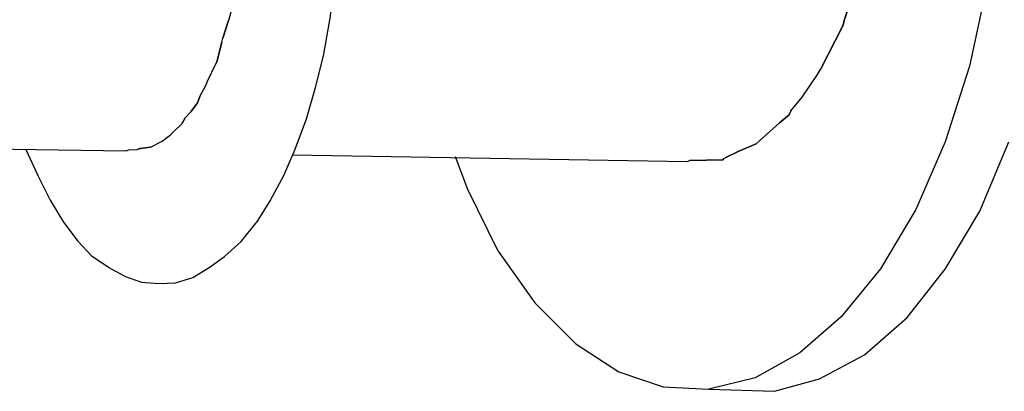
# Model space of a CAD drawing. Units: millimetres. Extents: x 5538 to 55987, y 2765 to 35214.
# Drawn here: x 33897 to 33942, y 11291 to 11308 of the extents above; entities that cross this region are included whole.
import ezdxf

# ---------------------------------------------------------------- set-up
doc = ezdxf.new("R2010")
doc.units = ezdxf.units.MM
doc.header["$LTSCALE"] = 0.1
doc.layers.add('Layer 1', color=7, linetype='Continuous')

msp = doc.modelspace()

# ---------------------------------------------------------------- linework, layer by layer
at = {"layer": 'Layer 1'}
for points, knots in [([(33936.309, 11313.702), (33936.309, 11313.702), (33935.764, 11311.064), (33935.764, 11311.064), (33935.764, 11311.064), (33935.764, 11311.064), (33935.707, 11310.847), (33935.707, 11310.847), (33935.707, 11310.847), (33935.707, 11310.847), (33934.902, 11308.395), (33934.902, 11308.395)], [0, 0, 0, 0, 0.333333, 0.333333, 0.333333, 0.333333, 0.666667, 0.666667, 0.666667, 0.666667, 1, 1, 1, 1]), ([(33911.405, 11310.261), (33911.405, 11310.261), (33911.171, 11308.507), (33911.171, 11308.507), (33911.171, 11308.507), (33911.171, 11308.507), (33910.885, 11306.844), (33910.885, 11306.844)], [0, 0, 0, 0, 0.5, 0.5, 0.5, 0.5, 1, 1, 1, 1]), ([(33906.747, 11309.449), (33906.747, 11309.449), (33906.591, 11308.717), (33906.591, 11308.717), (33906.591, 11308.717), (33906.591, 11308.717), (33906.505, 11308.393), (33906.505, 11308.393)], [0, 0, 0, 0, 0.5, 0.5, 0.5, 0.5, 1, 1, 1, 1]), ([(33906.591, 11308.717), (33906.591, 11308.717), (33906.505, 11308.393), (33906.505, 11308.393), (33906.505, 11308.393), (33906.505, 11308.393), (33906.249, 11307.571), (33906.249, 11307.571)], [0, 0, 0, 0, 0.5, 0.5, 0.5, 0.5, 1, 1, 1, 1]), ([(33906.201, 11307.391), (33906.201, 11307.391), (33906.249, 11307.571), (33906.249, 11307.571), (33906.249, 11307.571), (33906.249, 11307.571), (33906.505, 11308.393), (33906.505, 11308.393)], [0, 0, 0, 0, 0.5, 0.5, 0.5, 0.5, 1, 1, 1, 1]), ([(33934.902, 11308.395), (33934.902, 11308.395), (33934.844, 11308.178), (33934.844, 11308.178), (33934.844, 11308.178), (33934.844, 11308.178), (33933.801, 11306.138), (33933.801, 11306.138)], [0, 0, 0, 0, 0.5, 0.5, 0.5, 0.5, 1, 1, 1, 1]), ([(33905.522, 11305.562), (33905.522, 11305.562), (33905.943, 11306.417), (33905.943, 11306.417), (33905.943, 11306.417), (33905.943, 11306.417), (33905.962, 11306.488), (33905.962, 11306.488), (33905.962, 11306.488), (33905.962, 11306.488), (33906.201, 11307.391), (33906.201, 11307.391)], [0, 0, 0, 0, 0.333333, 0.333333, 0.333333, 0.333333, 0.666667, 0.666667, 0.666667, 0.666667, 1, 1, 1, 1]), ([(33906.201, 11307.391), (33906.201, 11307.391), (33905.962, 11306.488), (33905.962, 11306.488), (33905.962, 11306.488), (33905.962, 11306.488), (33905.943, 11306.417), (33905.943, 11306.417)], [0, 0, 0, 0, 0.5, 0.5, 0.5, 0.5, 1, 1, 1, 1]), ([(33910.885, 11306.844), (33910.885, 11306.844), (33910.509, 11305.282), (33910.509, 11305.282), (33910.509, 11305.282), (33910.509, 11305.282), (33910.09, 11303.848), (33910.09, 11303.848), (33910.09, 11303.848), (33910.09, 11303.848), (33909.563, 11302.443), (33909.563, 11302.443), (33909.563, 11302.443), (33909.563, 11302.443), (33909.047, 11301.227), (33909.047, 11301.227)], [0, 0, 0, 0, 0.25, 0.25, 0.25, 0.25, 0.5, 0.5, 0.5, 0.5, 0.75, 0.75, 0.75, 0.75, 1, 1, 1, 1]), ([(33905.494, 11305.454), (33905.494, 11305.454), (33905.522, 11305.562), (33905.522, 11305.562), (33905.522, 11305.562), (33905.522, 11305.562), (33905.943, 11306.417), (33905.943, 11306.417)], [0, 0, 0, 0, 0.5, 0.5, 0.5, 0.5, 1, 1, 1, 1]), ([(33932.958, 11304.854), (33932.958, 11304.854), (33933.661, 11305.904), (33933.661, 11305.904), (33933.661, 11305.904), (33933.661, 11305.904), (33933.801, 11306.138), (33933.801, 11306.138)], [0, 0, 0, 0, 0.5, 0.5, 0.5, 0.5, 1, 1, 1, 1]), ([(33905.186, 11304.879), (33905.186, 11304.879), (33905.494, 11305.454), (33905.494, 11305.454), (33905.494, 11305.454), (33905.494, 11305.454), (33905.522, 11305.562), (33905.522, 11305.562)], [0, 0, 0, 0, 0.5, 0.5, 0.5, 0.5, 1, 1, 1, 1]), ([(33932.441, 11304.219), (33932.441, 11304.219), (33932.958, 11304.854), (33932.958, 11304.854), (33932.958, 11304.854), (33932.958, 11304.854), (33933.661, 11305.904), (33933.661, 11305.904)], [0, 0, 0, 0, 0.5, 0.5, 0.5, 0.5, 1, 1, 1, 1]), ([(33905.073, 11304.599), (33905.073, 11304.599), (33905.186, 11304.879), (33905.186, 11304.879), (33905.186, 11304.879), (33905.186, 11304.879), (33905.494, 11305.454), (33905.494, 11305.454)], [0, 0, 0, 0, 0.5, 0.5, 0.5, 0.5, 1, 1, 1, 1]), ([(33905.186, 11304.879), (33905.186, 11304.879), (33905.073, 11304.599), (33905.073, 11304.599), (33905.073, 11304.599), (33905.073, 11304.599), (33904.769, 11304.178), (33904.769, 11304.178)], [0, 0, 0, 0, 0.5, 0.5, 0.5, 0.5, 1, 1, 1, 1]), ([(33903.83, 11303.114), (33903.83, 11303.114), (33903.986, 11303.265), (33903.986, 11303.265), (33903.986, 11303.265), (33903.986, 11303.265), (33904.353, 11303.631), (33904.353, 11303.631), (33904.353, 11303.631), (33904.353, 11303.631), (33904.502, 11303.901), (33904.502, 11303.901), (33904.502, 11303.901), (33904.502, 11303.901), (33904.769, 11304.178), (33904.769, 11304.178)], [0, 0, 0, 0, 0.25, 0.25, 0.25, 0.25, 0.5, 0.5, 0.5, 0.5, 0.75, 0.75, 0.75, 0.75, 1, 1, 1, 1]), ([(33904.502, 11303.901), (33904.502, 11303.901), (33904.769, 11304.178), (33904.769, 11304.178), (33904.769, 11304.178), (33904.769, 11304.178), (33905.073, 11304.599), (33905.073, 11304.599)], [0, 0, 0, 0, 0.5, 0.5, 0.5, 0.5, 1, 1, 1, 1]), ([(33932.441, 11304.219), (33932.441, 11304.219), (33932.358, 11304.047), (33932.358, 11304.047), (33932.358, 11304.047), (33932.358, 11304.047), (33931.908, 11303.664), (33931.908, 11303.664)], [0, 0, 0, 0, 0.5, 0.5, 0.5, 0.5, 1, 1, 1, 1]), ([(33904.502, 11303.901), (33904.502, 11303.901), (33904.353, 11303.631), (33904.353, 11303.631), (33904.353, 11303.631), (33904.353, 11303.631), (33903.986, 11303.265), (33903.986, 11303.265)], [0, 0, 0, 0, 0.5, 0.5, 0.5, 0.5, 1, 1, 1, 1]), ([(33931, 11302.862), (33931, 11302.862), (33931.908, 11303.664), (33931.908, 11303.664), (33931.908, 11303.664), (33931.908, 11303.664), (33932.358, 11304.047), (33932.358, 11304.047)], [0, 0, 0, 0, 0.5, 0.5, 0.5, 0.5, 1, 1, 1, 1]), ([(33903.445, 11302.829), (33903.445, 11302.829), (33903.83, 11303.114), (33903.83, 11303.114), (33903.83, 11303.114), (33903.83, 11303.114), (33903.986, 11303.265), (33903.986, 11303.265)], [0, 0, 0, 0, 0.5, 0.5, 0.5, 0.5, 1, 1, 1, 1]), ([(33930.015, 11302.35), (33930.015, 11302.35), (33930.845, 11302.71), (33930.845, 11302.71), (33930.845, 11302.71), (33930.845, 11302.71), (33931, 11302.862), (33931, 11302.862), (33931, 11302.862), (33931, 11302.862), (33931.908, 11303.664), (33931.908, 11303.664)], [0, 0, 0, 0, 0.333333, 0.333333, 0.333333, 0.333333, 0.666667, 0.666667, 0.666667, 0.666667, 1, 1, 1, 1]), ([(33901.709, 11302.401), (33901.709, 11302.401), (33901.781, 11302.382), (33901.781, 11302.382), (33901.781, 11302.382), (33901.781, 11302.382), (33901.909, 11302.425), (33901.909, 11302.425)], [0, 0, 0, 0, 0.5, 0.5, 0.5, 0.5, 1, 1, 1, 1]), ([(33901.781, 11302.382), (33901.781, 11302.382), (33901.909, 11302.425), (33901.909, 11302.425), (33901.909, 11302.425), (33901.909, 11302.425), (33902.298, 11302.438), (33902.298, 11302.438)], [0, 0, 0, 0, 0.5, 0.5, 0.5, 0.5, 1, 1, 1, 1]), ([(33901.909, 11302.425), (33901.909, 11302.425), (33902.298, 11302.438), (33902.298, 11302.438), (33902.298, 11302.438), (33902.298, 11302.438), (33902.426, 11302.481), (33902.426, 11302.481), (33902.426, 11302.481), (33902.426, 11302.481), (33902.907, 11302.547), (33902.907, 11302.547)], [0, 0, 0, 0, 0.333333, 0.333333, 0.333333, 0.333333, 0.666667, 0.666667, 0.666667, 0.666667, 1, 1, 1, 1]), ([(33902.907, 11302.547), (33902.907, 11302.547), (33902.426, 11302.481), (33902.426, 11302.481), (33902.426, 11302.481), (33902.426, 11302.481), (33902.298, 11302.438), (33902.298, 11302.438)], [0, 0, 0, 0, 0.5, 0.5, 0.5, 0.5, 1, 1, 1, 1]), ([(33930.845, 11302.71), (33930.845, 11302.71), (33930.015, 11302.35), (33930.015, 11302.35), (33930.015, 11302.35), (33930.015, 11302.35), (33929.44, 11302.078), (33929.44, 11302.078)], [0, 0, 0, 0, 0.5, 0.5, 0.5, 0.5, 1, 1, 1, 1]), ([(33918.944, 11297.753), (33918.944, 11297.753), (33917.535, 11300.6), (33917.535, 11300.6), (33917.535, 11300.6), (33917.535, 11300.6), (33916.967, 11302.102), (33916.967, 11302.102)], [0, 0, 0, 0, 0.5, 0.5, 0.5, 0.5, 1, 1, 1, 1]), ([(33929.349, 11302.025), (33929.349, 11302.025), (33929.293, 11301.962), (33929.293, 11301.962), (33929.293, 11301.962), (33929.293, 11301.962), (33927.781, 11301.938), (33927.781, 11301.938)], [0, 0, 0, 0, 0.5, 0.5, 0.5, 0.5, 1, 1, 1, 1]), ([(33929.293, 11301.962), (33929.293, 11301.962), (33929.349, 11302.025), (33929.349, 11302.025), (33929.349, 11302.025), (33929.349, 11302.025), (33929.44, 11302.078), (33929.44, 11302.078)], [0, 0, 0, 0, 0.5, 0.5, 0.5, 0.5, 1, 1, 1, 1]), ([(33929.349, 11302.025), (33929.349, 11302.025), (33929.44, 11302.078), (33929.44, 11302.078), (33929.44, 11302.078), (33929.44, 11302.078), (33930.015, 11302.35), (33930.015, 11302.35)], [0, 0, 0, 0, 0.5, 0.5, 0.5, 0.5, 1, 1, 1, 1]), ([(33909.047, 11301.227), (33909.047, 11301.227), (33908.443, 11300.113), (33908.443, 11300.113), (33908.443, 11300.113), (33908.443, 11300.113), (33907.776, 11299.053), (33907.776, 11299.053)], [0, 0, 0, 0, 0.5, 0.5, 0.5, 0.5, 1, 1, 1, 1]), ([(33901.717, 11296.603), (33901.717, 11296.603), (33900.971, 11296.995), (33900.971, 11296.995), (33900.971, 11296.995), (33900.971, 11296.995), (33900.217, 11297.503), (33900.217, 11297.503)], [0, 0, 0, 0, 0.5, 0.5, 0.5, 0.5, 1, 1, 1, 1]), ([(33926.554, 11291.485), (33926.554, 11291.485), (33928.654, 11291.392), (33928.654, 11291.392), (33928.654, 11291.392), (33928.654, 11291.392), (33931.678, 11291.286), (33931.678, 11291.286)], [0, 0, 0, 0, 0.5, 0.5, 0.5, 0.5, 1, 1, 1, 1])]:
    msp.add_open_spline(points, degree=3, knots=knots, dxfattribs=at)
for points in [[(33934.902, 11308.395), (33934.902, 11308.395), (33935.707, 11310.847), (33935.707, 11310.847)], [(33941.493, 11310.086), (33941.493, 11310.086), (33940.677, 11306.284), (33940.677, 11306.284)], [(33934.844, 11308.178), (33934.844, 11308.178), (33934.902, 11308.395), (33934.902, 11308.395)], [(33933.801, 11306.138), (33933.801, 11306.138), (33934.844, 11308.178), (33934.844, 11308.178)], [(33906.201, 11307.391), (33906.201, 11307.391), (33906.249, 11307.571), (33906.249, 11307.571)], [(33933.661, 11305.904), (33933.661, 11305.904), (33933.801, 11306.138), (33933.801, 11306.138)], [(33940.677, 11306.284), (33940.677, 11306.284), (33939.559, 11302.794), (33939.559, 11302.794)], [(33940.696, 11306.356), (33940.696, 11306.356), (33940.677, 11306.284), (33940.677, 11306.284)], [(33932.441, 11304.219), (33932.441, 11304.219), (33932.958, 11304.854), (33932.958, 11304.854)], [(33932.358, 11304.047), (33932.358, 11304.047), (33932.441, 11304.219), (33932.441, 11304.219)], [(33902.907, 11302.547), (33902.907, 11302.547), (33903.445, 11302.829), (33903.445, 11302.829)], [(33902.907, 11302.547), (33902.907, 11302.547), (33903.445, 11302.829), (33903.445, 11302.829)], [(33903.445, 11302.829), (33903.445, 11302.829), (33903.83, 11303.114), (33903.83, 11303.114)], [(33930.845, 11302.71), (33930.845, 11302.71), (33931, 11302.862), (33931, 11302.862)], [(33894.509, 11302.494), (33894.509, 11302.494), (33901.781, 11302.382), (33901.781, 11302.382)], [(33897.163, 11302.447), (33897.163, 11302.447), (33897.725, 11301.217), (33897.725, 11301.217)], [(33901.709, 11302.401), (33901.709, 11302.401), (33901.781, 11302.382), (33901.781, 11302.382)], [(33939.559, 11302.794), (33939.559, 11302.794), (33938.193, 11299.679), (33938.193, 11299.679)], [(33941.144, 11299.593), (33941.144, 11299.593), (33942.495, 11302.789), (33942.495, 11302.789)], [(33909.46, 11302.2), (33909.46, 11302.2), (33927.653, 11301.895), (33927.653, 11301.895)], [(33927.653, 11301.895), (33927.653, 11301.895), (33927.781, 11301.938), (33927.781, 11301.938)], [(33927.653, 11301.895), (33927.653, 11301.895), (33927.781, 11301.938), (33927.781, 11301.938)], [(33927.781, 11301.938), (33927.781, 11301.938), (33929.293, 11301.962), (33929.293, 11301.962)], [(33897.725, 11301.217), (33897.725, 11301.217), (33898.279, 11300.104), (33898.279, 11300.104)], [(33898.279, 11300.104), (33898.279, 11300.104), (33898.899, 11299.089), (33898.899, 11299.089)], [(33938.193, 11299.679), (33938.193, 11299.679), (33936.577, 11296.94), (33936.577, 11296.94)], [(33939.548, 11296.925), (33939.548, 11296.925), (33941.144, 11299.593), (33941.144, 11299.593)], [(33898.899, 11299.089), (33898.899, 11299.089), (33899.557, 11298.22), (33899.557, 11298.22)], [(33907.085, 11298.194), (33907.085, 11298.194), (33907.776, 11299.053), (33907.776, 11299.053)], [(33899.557, 11298.22), (33899.557, 11298.22), (33900.217, 11297.503), (33900.217, 11297.503)], [(33906.323, 11297.508), (33906.323, 11297.508), (33907.085, 11298.194), (33907.085, 11298.194)], [(33905.609, 11297.001), (33905.609, 11297.001), (33906.323, 11297.508), (33906.323, 11297.508)], [(33918.944, 11297.753), (33918.944, 11297.753), (33920.631, 11295.374), (33920.631, 11295.374)], [(33904.869, 11296.54), (33904.869, 11296.54), (33905.609, 11297.001), (33905.609, 11297.001)], [(33936.577, 11296.94), (33936.577, 11296.94), (33934.753, 11294.72), (33934.753, 11294.72)], [(33937.795, 11294.686), (33937.795, 11294.686), (33939.548, 11296.925), (33939.548, 11296.925)], [(33901.717, 11296.603), (33901.717, 11296.603), (33902.492, 11296.321), (33902.492, 11296.321)], [(33904.068, 11296.29), (33904.068, 11296.29), (33904.869, 11296.54), (33904.869, 11296.54)], [(33902.492, 11296.321), (33902.492, 11296.321), (33903.289, 11296.264), (33903.289, 11296.264)], [(33903.289, 11296.264), (33903.289, 11296.264), (33904.068, 11296.29), (33904.068, 11296.29)], [(33920.631, 11295.374), (33920.631, 11295.374), (33922.524, 11293.481), (33922.524, 11293.481)], [(33934.753, 11294.72), (33934.753, 11294.72), (33932.844, 11293.062), (33932.844, 11293.062)], [(33935.832, 11292.966), (33935.832, 11292.966), (33937.795, 11294.686), (33937.795, 11294.686)], [(33922.524, 11293.481), (33922.524, 11293.481), (33924.498, 11292.184), (33924.498, 11292.184)], [(33932.844, 11293.062), (33932.844, 11293.062), (33930.798, 11291.905), (33930.798, 11291.905)], [(33933.76, 11291.854), (33933.76, 11291.854), (33935.832, 11292.966), (33935.832, 11292.966)], [(33924.498, 11292.184), (33924.498, 11292.184), (33926.554, 11291.485), (33926.554, 11291.485)], [(33930.798, 11291.905), (33930.798, 11291.905), (33928.654, 11291.392), (33928.654, 11291.392)], [(33931.678, 11291.286), (33931.678, 11291.286), (33933.76, 11291.854), (33933.76, 11291.854)]]:
    msp.add_open_spline(points, degree=3, dxfattribs=at)

doc.saveas('drawing.dxf')
